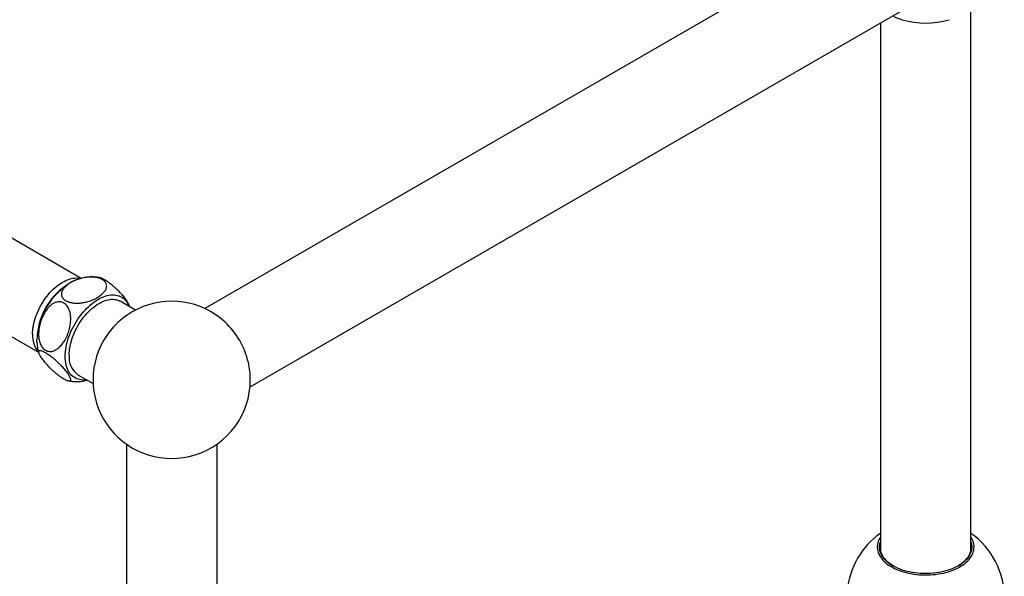
# Model space of a CAD drawing. Units: millimetres. Extents: x 100 to 2079, y 127 to 2870.
# Drawn here: x 1391 to 1760, y 1052 to 1261 of the extents above; entities that cross this region are included whole.
import ezdxf

# ---------------------------------------------------------------- set-up
doc = ezdxf.new("R2010")
doc.units = ezdxf.units.MM
doc.header["$LTSCALE"] = 10

msp = doc.modelspace()

# ---------------------------------------------------------------- linework, layer by layer
at = {"color": 7, "linetype": 'Continuous', "lineweight": 25}
for p, q in [((1707.51, 1295.12), (1460.47, 1152.51)), ((1477.47, 1123.06), (1724.5, 1265.67)), ((1747.94, 1061.81), (1747.94, 1264.91)), ((1713.94, 1259.57), (1713.94, 1061.81)), ((1414.15, 1163.81), (1377.17, 1185.15)), ((1361.17, 1157.44), (1398.15, 1136.09)), ((1434.52, 1151.93), (1428.82, 1155.22)), ((1432.31, 1153.2), (1432.18, 1153.67)), ((1412.92, 1127.68), (1418.62, 1124.39)), ((1431.09, 1101.62), (1431.09, 898.53)), ((1465.09, 898.53), (1465.09, 1101.62)), ((1713.93, 1061.83), (1713.94, 1061.86)), ((1747.94, 1061.86), (1747.94, 1061.83))]:
    msp.add_line(p, q, dxfattribs=at)
at = {"color": 7, "linetype": 'Continuous', "lineweight": 25, "flags": 128}
for points in [[(1395.87, 1142.82), (1395.89, 1143.61), (1395.95, 1144.42), (1396.06, 1145.25), (1396.2, 1146.1), (1396.38, 1146.96), (1396.6, 1147.82), (1396.85, 1148.7), (1397.15, 1149.57), (1397.48, 1150.44), (1397.84, 1151.31), (1398.24, 1152.17), (1398.67, 1153.03), (1399.13, 1153.86), (1399.62, 1154.69), (1400.13, 1155.49), (1400.68, 1156.27), (1401.24, 1157.03), (1401.83, 1157.76), (1402.43, 1158.46), (1403.05, 1159.12), (1403.69, 1159.75), (1404.34, 1160.35), (1405, 1160.9), (1405.67, 1161.42), (1406.34, 1161.89), (1407.02, 1162.31), (1407.7, 1162.69), (1408.37, 1163.02), (1409.04, 1163.31), (1409.71, 1163.54), (1410.36, 1163.72), (1411, 1163.85), (1411.63, 1163.93), (1412.25, 1163.95), (1412.84, 1163.93), (1413.42, 1163.85), (1413.87, 1163.75)], [(1395.87, 1142.82), (1395.89, 1143.61), (1395.95, 1144.42), (1396.06, 1145.25), (1396.2, 1146.1), (1396.38, 1146.96), (1396.6, 1147.82), (1396.85, 1148.7), (1397.15, 1149.57), (1397.48, 1150.44), (1397.84, 1151.31), (1398.24, 1152.17), (1398.67, 1153.03), (1399.13, 1153.86), (1399.62, 1154.69), (1400.13, 1155.49), (1400.68, 1156.27), (1401.24, 1157.03), (1401.83, 1157.76), (1402.43, 1158.46), (1403.05, 1159.12), (1403.69, 1159.75), (1404.34, 1160.35), (1405, 1160.9), (1405.67, 1161.42), (1406.34, 1161.89), (1407.02, 1162.31), (1407.7, 1162.69), (1408.37, 1163.02), (1409.04, 1163.31), (1409.71, 1163.54), (1410.36, 1163.72), (1411, 1163.85), (1411.63, 1163.93), (1412.25, 1163.95), (1412.84, 1163.93), (1413.42, 1163.85), (1413.87, 1163.75)], [(1408.14, 1134.51), (1408.16, 1135.34), (1408.22, 1136.2), (1408.33, 1137.08), (1408.47, 1137.96), (1408.65, 1138.87), (1408.88, 1139.78), (1409.14, 1140.69), (1409.43, 1141.61), (1409.77, 1142.53), (1410.14, 1143.45), (1410.55, 1144.36), (1410.99, 1145.27), (1411.46, 1146.16), (1411.96, 1147.03), (1412.49, 1147.89), (1413.04, 1148.73), (1413.62, 1149.54), (1414.23, 1150.33), (1414.85, 1151.09), (1415.49, 1151.81), (1416.15, 1152.51), (1416.83, 1153.16), (1417.52, 1153.78), (1418.21, 1154.36), (1418.92, 1154.9), (1419.63, 1155.39), (1420.34, 1155.84), (1421.05, 1156.24), (1421.76, 1156.59), (1422.47, 1156.89), (1423.17, 1157.14), (1423.86, 1157.34), (1424.54, 1157.49), (1425.21, 1157.58), (1425.86, 1157.63), (1426.5, 1157.62), (1427.11, 1157.55), (1427.7, 1157.43), (1428.27, 1157.27), (1428.81, 1157.04), (1429.33, 1156.77), (1429.82, 1156.45), (1430.27, 1156.08), (1430.69, 1155.66), (1431.08, 1155.19), (1431.44, 1154.68), (1431.75, 1154.13), (1432.03, 1153.53), (1432.12, 1153.31)], [(1409.63, 1134.96), (1409.65, 1135.75), (1409.71, 1136.57), (1409.81, 1137.41), (1409.95, 1138.25), (1410.14, 1139.12), (1410.36, 1139.98), (1410.62, 1140.86), (1410.92, 1141.74), (1411.25, 1142.61), (1411.62, 1143.48), (1412.02, 1144.35), (1412.45, 1145.2), (1412.92, 1146.04), (1413.41, 1146.86), (1413.94, 1147.67), (1414.48, 1148.45), (1415.05, 1149.2), (1415.65, 1149.93), (1416.26, 1150.62), (1416.88, 1151.29), (1417.53, 1151.91), (1418.18, 1152.5), (1418.84, 1153.05), (1419.52, 1153.56), (1420.19, 1154.02), (1420.87, 1154.43), (1421.55, 1154.8), (1422.23, 1155.12), (1422.9, 1155.39), (1423.56, 1155.61), (1424.22, 1155.78), (1424.86, 1155.89), (1425.48, 1155.95), (1426.1, 1155.96), (1426.69, 1155.92), (1427.26, 1155.82), (1427.8, 1155.67), (1428.33, 1155.47), (1428.82, 1155.22)], [(1397.56, 1139.74), (1397.56, 1139.82), (1397.54, 1140.63)], [(1416.22, 1125.77), (1416.15, 1125.76), (1415.49, 1125.69), (1414.85, 1125.68), (1414.23, 1125.72), (1413.62, 1125.81), (1413.04, 1125.95), (1412.49, 1126.15), (1411.96, 1126.39), (1411.46, 1126.69), (1410.99, 1127.04), (1410.55, 1127.43), (1410.14, 1127.88), (1409.77, 1128.36), (1409.43, 1128.9), (1409.14, 1129.47), (1408.88, 1130.09), (1408.65, 1130.74), (1408.47, 1131.43), (1408.33, 1132.16), (1408.22, 1132.91), (1408.16, 1133.7), (1408.14, 1134.51)], [(1713.94, 1066.72), (1713.69, 1066.32), (1713.4, 1065.75), (1713.16, 1065.17), (1712.98, 1064.59), (1712.86, 1064), (1712.79, 1063.41), (1712.78, 1062.81), (1712.83, 1062.22), (1712.94, 1061.63), (1713.11, 1061.05), (1713.33, 1060.47), (1713.61, 1059.9), (1713.95, 1059.34), (1714.34, 1058.79), (1714.78, 1058.25), (1715.28, 1057.73), (1715.82, 1057.23), (1716.41, 1056.74), (1717.05, 1056.28), (1717.74, 1055.84), (1718.47, 1055.42), (1719.23, 1055.02), (1720.04, 1054.65), (1720.88, 1054.31), (1721.75, 1054), (1722.65, 1053.71), (1723.57, 1053.46), (1724.53, 1053.23), (1725.5, 1053.04), (1726.49, 1052.87), (1727.49, 1052.75), (1728.5, 1052.65), (1729.52, 1052.59), (1730.55, 1052.56), (1731.58, 1052.56), (1732.6, 1052.6), (1733.62, 1052.67), (1734.64, 1052.78), (1735.64, 1052.91), (1736.62, 1053.08), (1737.59, 1053.28), (1738.53, 1053.52), (1739.45, 1053.78), (1740.35, 1054.07), (1741.21, 1054.39), (1742.04, 1054.74), (1742.84, 1055.12), (1743.59, 1055.52), (1744.31, 1055.95), (1744.98, 1056.39), (1745.61, 1056.86), (1746.19, 1057.35), (1746.72, 1057.86), (1747.21, 1058.38), (1747.64, 1058.92), (1748.01, 1059.48), (1748.34, 1060.04), (1748.6, 1060.61), (1748.81, 1061.19), (1748.96, 1061.78), (1749.06, 1062.37), (1749.09, 1062.96), (1749.07, 1063.56), (1748.99, 1064.15), (1748.85, 1064.74), (1748.66, 1065.32), (1748.41, 1065.89), (1748.1, 1066.46), (1747.94, 1066.72)], [(1747.94, 1064.89), (1748.04, 1064.54), (1748.16, 1063.97), (1748.23, 1063.4), (1748.23, 1062.82), (1748.18, 1062.25), (1748.07, 1061.67), (1747.91, 1061.11), (1747.69, 1060.55), (1747.41, 1059.99), (1747.08, 1059.45), (1746.7, 1058.92), (1746.26, 1058.4), (1745.77, 1057.9), (1745.23, 1057.41), (1744.65, 1056.95), (1744.02, 1056.5), (1743.34, 1056.08), (1742.63, 1055.68), (1741.88, 1055.3), (1741.08, 1054.95), (1740.26, 1054.62), (1739.41, 1054.33), (1738.52, 1054.06), (1737.61, 1053.82), (1736.68, 1053.62), (1735.73, 1053.44), (1734.77, 1053.3), (1733.79, 1053.19), (1732.8, 1053.11), (1731.81, 1053.06), (1730.81, 1053.05), (1729.82, 1053.07), (1728.82, 1053.12), (1727.84, 1053.21), (1726.86, 1053.33), (1725.9, 1053.48), (1724.95, 1053.67), (1724.03, 1053.88), (1723.13, 1054.13), (1722.25, 1054.4), (1721.4, 1054.7), (1720.59, 1055.03), (1719.81, 1055.39), (1719.06, 1055.77), (1718.36, 1056.18), (1717.69, 1056.61), (1717.07, 1057.06), (1716.5, 1057.53), (1715.97, 1058.02), (1715.5, 1058.53), (1715.08, 1059.05), (1714.7, 1059.58), (1714.39, 1060.13), (1714.12, 1060.68), (1713.92, 1061.25), (1713.77, 1061.82), (1713.67, 1062.39), (1713.64, 1062.97), (1713.66, 1063.54), (1713.74, 1064.11), (1713.87, 1064.68), (1713.94, 1064.89)], [(1713.94, 1063.94), (1713.9, 1063.73), (1713.84, 1063.16), (1713.84, 1062.59), (1713.9, 1062.01), (1714.02, 1061.44), (1714.19, 1060.88), (1714.42, 1060.32), (1714.7, 1059.77), (1715.04, 1059.23), (1715.44, 1058.7), (1715.88, 1058.19), (1716.38, 1057.69), (1716.93, 1057.21), (1717.52, 1056.75), (1718.16, 1056.31), (1718.77, 1055.94)], [(1743.1, 1055.94), (1743.71, 1056.31), (1744.35, 1056.75), (1744.94, 1057.21), (1745.49, 1057.69), (1745.99, 1058.19), (1746.43, 1058.7), (1746.83, 1059.23), (1747.17, 1059.77), (1747.45, 1060.32), (1747.68, 1060.88), (1747.86, 1061.44), (1747.97, 1062.01), (1748.03, 1062.59), (1748.03, 1063.16), (1747.97, 1063.73), (1747.94, 1063.94)]]:
    msp.add_lwpolyline(points, dxfattribs=at)
at = {"color": 7, "linetype": 'Continuous', "lineweight": 25}
for centre, radius, start, end in [((1730.94, 1289.01), 29.5, 245.186, 252.7141), ((1730.94, 1290.01), 30.46, 253.2729, 286.7271), ((1424.04, 1139.56), 26.53, 120.2188, 177.6895), ((1422.72, 1140.38), 25.16, 125.7284, 174.2818), ((1448.09, 1125.73), 29.5, 47.2682, 252.7141), ((1447.23, 1125.23), 30.45, 13.2833, 46.7114), ((1404.94, 1142.29), 9.08, 176.6629, 220.7922), ((1417.5, 1134.14), 7.92, 174.0307, 234.6572), ((1448.09, 1125.73), 29.5, 0, 12.7264), ((1448.09, 1125.73), 29.5, 287.2859, 0), ((1448.09, 1126.73), 30.46, 253.2729, 286.7271), ((1730.94, 1044.05), 29.5, 125.1887, 174.8086), ((1730.94, 1044.05), 29.5, 0, 54.8113)]:
    msp.add_arc(centre, radius, start, end, dxfattribs=at)
for points, knots in [([(1420.11, 1156.59), (1419.85, 1156.44), (1419.34, 1156.16), (1418.5, 1155.78), (1417.61, 1155.42), (1416.75, 1155.14), (1415.95, 1154.93), (1415.24, 1154.77), (1414.49, 1154.65), (1413.79, 1154.57), (1412.95, 1154.51), (1412.16, 1154.5), (1411.42, 1154.56), (1410.75, 1154.64), (1410.13, 1154.76), (1409.55, 1154.92), (1408.99, 1155.12), (1408.48, 1155.36), (1407.95, 1155.69), (1407.51, 1156.05), (1407.12, 1156.52), (1406.86, 1157.02), (1406.74, 1157.49), (1406.71, 1157.91), (1406.75, 1158.28), (1406.84, 1158.66), (1406.99, 1159.07), (1407.23, 1159.51), (1407.56, 1159.99), (1407.97, 1160.46), (1408.48, 1160.95), (1409.11, 1161.46), (1409.87, 1161.99), (1410.72, 1162.48), (1411.58, 1162.9), (1412.43, 1163.25), (1413.26, 1163.55), (1414.13, 1163.81), (1414.95, 1164), (1415.69, 1164.14), (1416.34, 1164.23), (1417.01, 1164.29), (1417.65, 1164.32), (1418.41, 1164.31), (1419.13, 1164.26), (1419.83, 1164.16), (1420.51, 1164.02), (1421.15, 1163.82), (1421.72, 1163.58), (1422.19, 1163.32), (1422.6, 1163.05), (1423, 1162.68), (1423.32, 1162.28), (1423.58, 1161.78), (1423.71, 1161.24), (1423.71, 1160.72), (1423.62, 1160.26), (1423.47, 1159.84), (1423.26, 1159.43), (1422.97, 1158.97), (1422.57, 1158.48), (1422.05, 1157.97), (1421.45, 1157.47), (1420.81, 1157), (1420.34, 1156.72), (1420.11, 1156.59)], [0, 0, 0, 0, 0.020108, 0.040327, 0.06092, 0.08166, 0.096084, 0.110578, 0.125323, 0.140174, 0.151118, 0.173316, 0.184611, 0.193674, 0.212082, 0.221458, 0.230523, 0.249019, 0.258483, 0.275107, 0.292194, 0.309255, 0.326701, 0.338743, 0.351008, 0.363275, 0.375746, 0.392389, 0.409161, 0.426283, 0.443504, 0.465677, 0.488012, 0.510829, 0.533805, 0.552031, 0.570352, 0.589013, 0.607813, 0.620449, 0.633147, 0.646068, 0.659079, 0.66914, 0.689557, 0.699952, 0.710017, 0.730597, 0.741163, 0.749801, 0.767402, 0.776387, 0.792968, 0.809959, 0.828069, 0.846553, 0.860333, 0.874222, 0.888405, 0.902672, 0.92201, 0.941498, 0.961393, 0.981408, 1, 1, 1, 1]), ([(1421.05, 1164.07), (1421.01, 1164.08), (1420.7, 1164.15), (1420.09, 1164.23), (1419.25, 1164.32), (1418.39, 1164.35), (1417.53, 1164.34), (1416.67, 1164.28), (1415.81, 1164.17), (1414.94, 1164.01), (1414.08, 1163.8), (1413.21, 1163.54), (1412.35, 1163.23), (1411.51, 1162.89), (1410.96, 1162.62), (1410.68, 1162.48)], [0, 0, 0, 0, 0.011271, 0.090491, 0.16996, 0.249783, 0.330072, 0.410944, 0.492521, 0.574928, 0.658287, 0.742712, 0.828298, 0.915112, 1, 1, 1, 1]), ([(1422.8, 1163.31), (1422.56, 1163.44), (1422.08, 1163.71), (1421.48, 1163.96), (1421.19, 1164.03), (1421.05, 1164.07)], [0, 0, 0, 0, 0.34008, 0.694175, 1, 1, 1, 1]), ([(1432.18, 1153.67), (1432.16, 1153.74), (1432.11, 1153.92), (1431.94, 1154.28), (1431.7, 1154.74), (1431.39, 1155.24), (1431.01, 1155.77), (1430.59, 1156.34), (1430.1, 1156.95), (1429.6, 1157.53), (1429.1, 1158.07), (1428.63, 1158.57), (1428.12, 1159.09), (1427.49, 1159.7), (1426.87, 1160.28), (1426.26, 1160.81), (1425.69, 1161.28), (1425, 1161.83), (1424.23, 1162.4), (1423.48, 1162.91), (1423.03, 1163.18), (1422.8, 1163.31)], [0, 0, 0, 0, 0.033696, 0.092792, 0.153128, 0.213828, 0.274362, 0.335228, 0.397186, 0.459554, 0.504866, 0.550392, 0.59669, 0.643309, 0.711918, 0.746979, 0.782301, 0.838012, 0.895227, 0.946824, 1, 1, 1, 1]), ([(1407.62, 1154.55), (1407.86, 1154.39), (1408.35, 1154.06), (1408.96, 1153.35), (1409.45, 1152.5), (1409.77, 1151.69), (1409.97, 1150.95), (1410.13, 1150.1), (1410.22, 1149.14), (1410.21, 1148.09), (1410.15, 1147.17), (1410.03, 1146.25), (1409.83, 1145.26), (1409.55, 1144.2), (1409.18, 1143.08), (1408.73, 1141.99), (1408.25, 1141.02), (1407.76, 1140.18), (1407.27, 1139.45), (1406.73, 1138.77), (1406.07, 1138.06), (1405.42, 1137.5), (1404.79, 1137.08), (1404.2, 1136.76), (1403.49, 1136.49), (1402.65, 1136.36), (1401.95, 1136.41), (1401.4, 1136.55), (1400.91, 1136.75), (1400.35, 1137.09), (1399.78, 1137.62), (1399.29, 1138.26), (1398.89, 1139), (1398.57, 1139.85), (1398.36, 1140.69), (1398.24, 1141.49), (1398.17, 1142.23), (1398.16, 1142.99), (1398.2, 1143.85), (1398.3, 1144.79), (1398.48, 1145.83), (1398.73, 1146.85), (1399.04, 1147.87), (1399.41, 1148.85), (1399.84, 1149.81), (1400.33, 1150.74), (1400.83, 1151.54), (1401.32, 1152.22), (1401.79, 1152.79), (1402.3, 1153.32), (1402.93, 1153.88), (1403.56, 1154.32), (1404.17, 1154.63), (1404.74, 1154.85), (1405.43, 1155.01), (1406.2, 1155.03), (1406.95, 1154.89), (1407.4, 1154.66), (1407.62, 1154.55)], [0, 0, 0, 0, 0.0197695, 0.0403536, 0.0601035, 0.0804541, 0.0927879, 0.1052177, 0.1306656, 0.1478201, 0.1651083, 0.1827572, 0.2005078, 0.2228885, 0.2454296, 0.2684587, 0.2916538, 0.3091717, 0.3267785, 0.3447031, 0.3627597, 0.3875685, 0.4002328, 0.4129877, 0.4327999, 0.4531349, 0.4729758, 0.4832401, 0.4936126, 0.510797, 0.5285208, 0.5451425, 0.5621688, 0.5804466, 0.5990988, 0.6131243, 0.62726, 0.6416951, 0.6562149, 0.6758856, 0.6957075, 0.7159454, 0.7363052, 0.7566091, 0.7770246, 0.7978063, 0.8187254, 0.8339238, 0.8491941, 0.8647232, 0.8803598, 0.9033726, 0.9151327, 0.9269801, 0.9456667, 0.9648574, 0.9821638, 1, 1, 1, 1]), ([(1397.57, 1139.75), (1397.58, 1139.55), (1397.6, 1139.03), (1397.71, 1138.17), (1397.88, 1137.19), (1398.06, 1136.39), (1398.2, 1135.92), (1398.25, 1135.76)], [0, 0, 0, 0, 0.142484, 0.390421, 0.635383, 0.876987, 1, 1, 1, 1]), ([(1407.62, 1126.12), (1407.37, 1126.27), (1406.85, 1126.58), (1406.02, 1127.16), (1405.17, 1127.8), (1404.45, 1128.38), (1403.86, 1128.9), (1403.21, 1129.47), (1402.55, 1130.1), (1401.88, 1130.76), (1401.34, 1131.33), (1400.84, 1131.89), (1400.33, 1132.48), (1399.84, 1133.09), (1399.37, 1133.72), (1398.96, 1134.32), (1398.65, 1134.83), (1398.43, 1135.26), (1398.28, 1135.61), (1398.19, 1135.93), (1398.15, 1136.24), (1398.21, 1136.46), (1398.34, 1136.6), (1398.51, 1136.67), (1398.8, 1136.69), (1399.24, 1136.6), (1399.72, 1136.42), (1400.16, 1136.21), (1400.6, 1135.98), (1401.17, 1135.65), (1401.87, 1135.19), (1402.58, 1134.68), (1403.3, 1134.13), (1404.04, 1133.53), (1404.71, 1132.95), (1405.3, 1132.41), (1405.81, 1131.93), (1406.3, 1131.45), (1406.81, 1130.91), (1407.35, 1130.33), (1407.89, 1129.72), (1408.38, 1129.12), (1408.83, 1128.54), (1409.22, 1128), (1409.55, 1127.48), (1409.83, 1126.99), (1410.02, 1126.59), (1410.14, 1126.26), (1410.21, 1126), (1410.22, 1125.77), (1410.17, 1125.55), (1410.05, 1125.41), (1409.86, 1125.34), (1409.64, 1125.32), (1409.31, 1125.36), (1408.83, 1125.51), (1408.27, 1125.76), (1407.84, 1126), (1407.62, 1126.12)], [0, 0, 0, 0, 0.019769, 0.040354, 0.060104, 0.080454, 0.092788, 0.105218, 0.130666, 0.14782, 0.165108, 0.182757, 0.200508, 0.222889, 0.24543, 0.268459, 0.291654, 0.309172, 0.326778, 0.344703, 0.36276, 0.387568, 0.400233, 0.412988, 0.4328, 0.453135, 0.472976, 0.48324, 0.493613, 0.510797, 0.528521, 0.545143, 0.562169, 0.580447, 0.599099, 0.613124, 0.62726, 0.641695, 0.656215, 0.675886, 0.695707, 0.715945, 0.736305, 0.756609, 0.777025, 0.797806, 0.818725, 0.833924, 0.849194, 0.864723, 0.88036, 0.903373, 0.915133, 0.92698, 0.945667, 0.964857, 0.982164, 1, 1, 1, 1]), ([(1409.37, 1125.37), (1409.47, 1125.35), (1409.84, 1125.27), (1410.51, 1125.18), (1411.35, 1125.1), (1412.21, 1125.08), (1413.07, 1125.1), (1413.93, 1125.17), (1414.8, 1125.29), (1415.63, 1125.45), (1416.16, 1125.59), (1416.42, 1125.66)], [0, 0, 0, 0, 0.0418897, 0.1609339, 0.280384, 0.4003998, 0.5211506, 0.6428144, 0.7655758, 0.8896216, 1, 1, 1, 1])]:
    msp.add_open_spline(points, degree=3, knots=knots, dxfattribs=at)

doc.saveas('drawing.dxf')
